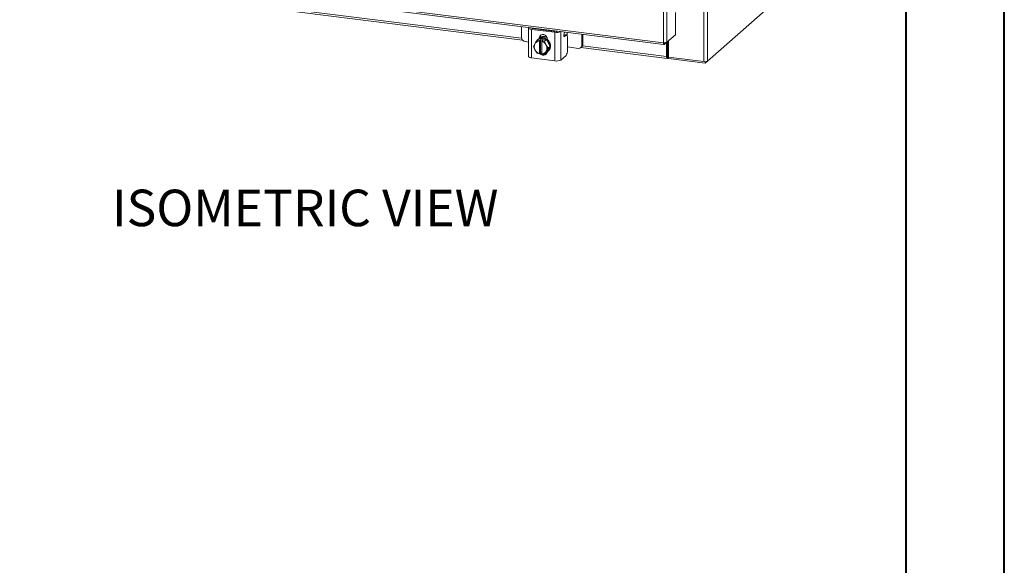
# Model space of a CAD drawing. Units: inches. Extents: x 0 to 23.4, y 0 to 16.5.
# Drawn here: x 19.5 to 23.4, y 10.1 to 12.3 of the extents above; entities that cross this region are included whole.
import ezdxf

# ---------------------------------------------------------------- set-up
doc = ezdxf.new("R2010")
doc.units = ezdxf.units.IN
doc.header["$MEASUREMENT"] = 0
doc.layers.add('DIM', color=7, linetype='Continuous')
doc.styles.add('SLDTEXTSTYLE0', font='TXT', dxfattribs={"width": 0.75})

msp = doc.modelspace()

# ---------------------------------------------------------------- linework, layer by layer
at = {"color": 7, "linetype": 'Continuous', "lineweight": 40}
for p, q in [((23.38893, 0.00846), (23.38893, 16.54389)), ((22.99523, 16.15019), (22.99523, 0.40216))]:
    msp.add_line(p, q, dxfattribs=at)
at = {"color": 7, "linetype": 'Continuous', "lineweight": 15}
for p, q in [((22.02758, 12.18217), (22.02758, 14.77638)), ((22.04171, 14.77837), (22.04171, 12.18443)), ((22.20389, 12.10903), (22.72647, 12.5699)), ((19.45746, 12.50597), (22.02758, 12.18217)), ((19.45996, 12.49851), (22.03008, 12.17471)), ((20.12018, 12.36204), (21.46523, 12.19258)), ((22.0754, 12.30253), (22.0754, 12.21414)), ((21.46152, 12.24634), (21.46152, 12.20263)), ((21.48943, 12.24147), (21.48943, 12.12715)), ((21.59469, 12.22403), (21.50115, 12.23581)), ((21.50115, 12.23581), (21.50115, 12.1215)), ((21.50535, 12.23952), (21.59889, 12.22773)), ((21.51695, 12.23806), (21.51746, 12.23929)), ((21.53913, 12.23526), (21.53913, 12.23654)), ((21.51583, 12.18016), (21.52339, 12.19179)), ((21.52339, 12.19179), (21.53094, 12.19844)), ((21.53096, 12.19845), (21.52342, 12.1918)), ((21.52342, 12.1918), (21.533, 12.18981)), ((21.52725, 12.1962), (21.52504, 12.19425)), ((21.56046, 12.19474), (21.53096, 12.19845)), ((21.53149, 12.2007), (21.53569, 12.2044)), ((21.53149, 12.1992), (21.53149, 12.2007)), ((21.533, 12.18981), (21.53293, 12.18939)), ((21.53293, 12.18939), (21.53293, 12.13853)), ((21.533, 12.18981), (21.53739, 12.19368)), ((21.53569, 12.20107), (21.53569, 12.2044)), ((21.53739, 12.19368), (21.54616, 12.19257)), ((21.53739, 12.14212), (21.53739, 12.19368)), ((21.5417, 12.18829), (21.54177, 12.1887)), ((21.5417, 12.13743), (21.5417, 12.18829)), ((21.54616, 12.19257), (21.54177, 12.1887)), ((21.54177, 12.1887), (21.55291, 12.18809)), ((21.55291, 12.18809), (21.56046, 12.19474)), ((21.56049, 12.19472), (21.55294, 12.18807)), ((21.55294, 12.18807), (21.5588, 12.17475)), ((21.57523, 12.1671), (21.56049, 12.19472)), ((21.56435, 12.19656), (21.56435, 12.19506)), ((21.59469, 12.10971), (21.59469, 12.22403)), ((21.64078, 12.2134), (21.63052, 12.21469)), ((21.6338, 12.22463), (21.6317, 12.21954)), ((21.63882, 12.21263), (21.63302, 12.20751)), ((21.64435, 12.15115), (21.64435, 12.20277)), ((21.70238, 12.17228), (21.70238, 12.21599)), ((21.70658, 12.17598), (21.70658, 12.21546)), ((22.0754, 12.21414), (22.04171, 12.18443)), ((22.04797, 12.18995), (22.04797, 12.12477)), ((21.47555, 12.18672), (21.48943, 12.18497)), ((21.50864, 12.16788), (21.5145, 12.178)), ((21.5145, 12.15457), (21.50864, 12.16788)), ((21.51583, 12.18016), (21.5145, 12.178)), ((21.5145, 12.15457), (21.51583, 12.15207)), ((21.52339, 12.14026), (21.51583, 12.15207)), ((21.56013, 12.17225), (21.5588, 12.17475)), ((21.5588, 12.14666), (21.56013, 12.14882)), ((21.56013, 12.17225), (21.56769, 12.16044)), ((21.56769, 12.16044), (21.56013, 12.14882)), ((21.56049, 12.14319), (21.57523, 12.1671)), ((21.56638, 12.14738), (21.56859, 12.14933)), ((21.57523, 12.1671), (21.56769, 12.16044)), ((21.64435, 12.16545), (21.68835, 12.15991)), ((21.69827, 12.1628), (21.70247, 12.1665)), ((21.69869, 12.16317), (22.04317, 12.11976)), ((21.70238, 12.17228), (21.70658, 12.17598)), ((22.03132, 12.17526), (22.04171, 12.18443)), ((22.03132, 12.17526), (22.03132, 12.18199)), ((22.04067, 12.18351), (22.04067, 12.12722)), ((22.04397, 12.18642), (22.04397, 12.13013)), ((21.59469, 12.10971), (21.50115, 12.1215)), ((21.533, 12.13825), (21.52342, 12.14024)), ((21.533, 12.13825), (21.53293, 12.13853)), ((21.53739, 12.14212), (21.533, 12.13825)), ((21.5417, 12.14158), (21.53739, 12.14212)), ((21.5417, 12.14123), (21.5413, 12.14163)), ((21.5417, 12.13743), (21.54177, 12.13714)), ((21.55291, 12.13653), (21.54177, 12.13714)), ((21.5588, 12.14666), (21.55294, 12.13654)), ((21.55294, 12.13654), (21.56049, 12.14319)), ((21.63882, 12.13155), (21.61805, 12.11323)), ((22.04397, 12.13013), (22.04067, 12.12722)), ((22.04619, 12.13057), (22.04454, 12.12911)), ((22.04454, 12.12911), (22.04454, 12.12031)), ((22.04454, 12.12031), (22.04619, 12.12176)), ((22.04619, 12.13057), (22.04619, 12.12176)), ((22.04797, 12.12477), (22.18976, 12.10691)), ((22.04833, 12.12472), (22.04833, 12.11925)), ((22.19458, 12.10082), (22.04833, 12.11925)), ((22.20389, 12.10903), (22.19458, 12.10082)), ((22.19458, 12.10668), (22.19458, 12.10082))]:
    msp.add_line(p, q, dxfattribs=at)
at = {"color": 8, "linetype": 'Continuous', "lineweight": 15}
for p, q in [((22.20389, 12.62989), (22.20389, 12.10903)), ((22.18976, 12.59625), (22.18976, 12.10691)), ((20.12641, 12.3684), (21.46173, 12.20016)), ((21.50171, 12.24128), (21.50171, 12.24073)), ((21.51998, 12.23767), (21.51998, 12.23897)), ((21.61805, 12.22662), (21.61805, 12.11323)), ((21.63882, 12.21263), (21.63043, 12.21369)), ((21.63127, 12.20773), (21.63302, 12.20751)), ((21.64392, 12.22336), (21.64392, 12.20808)), ((21.70492, 12.16952), (22.04067, 12.12722)), ((22.04454, 12.12911), (22.04416, 12.12916))]:
    msp.add_line(p, q, dxfattribs=at)
at = {"color": 7, "linetype": 'Continuous', "lineweight": 15, "flags": 128}
for points in [[(21.48986, 12.24277), (21.48968, 12.24246), (21.48944, 12.24128), (21.4899, 12.2401), (21.49104, 12.23898), (21.49281, 12.23795), (21.49515, 12.23706), (21.49797, 12.23634), (21.50115, 12.23581)], [(21.53883, 12.2353), (21.5391, 12.23614), (21.53913, 12.23654)], [(21.53149, 12.2007), (21.53248, 12.20624), (21.53534, 12.21086), (21.53971, 12.21401), (21.54507, 12.2153), (21.55077, 12.21458), (21.55613, 12.21194), (21.56051, 12.20769), (21.56336, 12.20235), (21.56435, 12.19656)], [(21.53569, 12.2044), (21.53668, 12.20994), (21.53859, 12.21344)], [(21.54571, 12.20028), (21.55271, 12.19854), (21.5593, 12.19519), (21.56509, 12.19043), (21.56977, 12.18452), (21.57304, 12.17782), (21.57473, 12.17071), (21.57473, 12.16361), (21.57304, 12.15692), (21.56977, 12.15105), (21.56509, 12.14632), (21.56078, 12.14367)], [(21.54792, 12.20223), (21.55492, 12.20049), (21.56151, 12.19714), (21.5673, 12.19238), (21.57198, 12.18647), (21.57525, 12.17977), (21.57694, 12.17266), (21.57694, 12.16556), (21.57525, 12.15887), (21.57198, 12.153), (21.56859, 12.14933)], [(21.55212, 12.20593), (21.55911, 12.20419), (21.5634, 12.20223)], [(21.55433, 12.20788), (21.56132, 12.20614), (21.56163, 12.20602)], [(21.63302, 12.20751), (21.63217, 12.20714), (21.63141, 12.20755), (21.63082, 12.20871), (21.63046, 12.2105), (21.63038, 12.21271), (21.63057, 12.21513), (21.63103, 12.21749), (21.6317, 12.21954)], [(21.64435, 12.20277), (21.64424, 12.20555), (21.64393, 12.20804), (21.64342, 12.21013), (21.64273, 12.21176), (21.64189, 12.21285), (21.64094, 12.21337), (21.6399, 12.2133), (21.63882, 12.21263)], [(21.50115, 12.1215), (21.49797, 12.12202), (21.49515, 12.12275), (21.49281, 12.12364), (21.49104, 12.12466), (21.4899, 12.12579), (21.48944, 12.12696), (21.48943, 12.12715)], [(21.5643, 12.14574), (21.56336, 12.14141), (21.56051, 12.13679), (21.55613, 12.13364), (21.55077, 12.13235), (21.54507, 12.13307), (21.53971, 12.13571), (21.53534, 12.13996), (21.53518, 12.14017)], [(22.04067, 12.12722), (22.04074, 12.12527), (22.04096, 12.12353), (22.04132, 12.12206), (22.0418, 12.12092), (22.04239, 12.12015), (22.04306, 12.11978), (22.04379, 12.11984), (22.04454, 12.12031)], [(22.04397, 12.13013), (22.04398, 12.12985), (22.04401, 12.12959), (22.04406, 12.12937), (22.04414, 12.1292), (22.04422, 12.12909), (22.04432, 12.12903), (22.04443, 12.12904), (22.04454, 12.12911)]]:
    msp.add_lwpolyline(points, dxfattribs=at)
at = {"color": 7, "linetype": 'Continuous', "lineweight": 15}
for centre, radius, start, end in [((21.50503, 12.2442), 0.00469, 217.77674, 273.86612), ((21.52484, 12.23605), 0.0025, 16.57277, 62.71948), ((21.60109, 12.24355), 0.01597, 262.08554, 286.01901), ((21.47789, 12.20293), 0.01638, 181.05871, 261.76054), ((21.53372, 12.16748), 0.02192, 92.0543, 144.65914), ((21.54128, 12.17583), 0.02456, 117.15428, 157.11232), ((21.53388, 12.16881), 0.02526, 114.46978, 114.54122), ((21.54417, 12.17663), 0.02587, 81.66232, 130.84048), ((21.54143, 12.17546), 0.02526, 114.46978, 114.54122), ((21.54207, 12.17375), 0.02678, 82.18312, 113.10958), ((21.55066, 12.18183), 0.02631, 81.98523, 124.68149), ((21.54846, 12.17965), 0.02654, 82.08199, 118.77277), ((21.53269, 12.15934), 0.03032, 30.55106, 72.71172), ((21.53271, 12.15951), 0.03499, 54.67969, 54.73717), ((21.54025, 12.16617), 0.03499, 54.67969, 54.73717), ((21.60132, 12.2622), 0.03874, 260.15162, 293.80982), ((21.63886, 12.20075), 0.02386, 97.13926, 102.87033), ((21.53768, 12.16628), 0.02597, 153.18146, 206.81854), ((21.54194, 12.16748), 0.03032, 210.55106, 252.71172), ((21.53695, 12.16054), 0.02597, 333.18146, 26.81854), ((21.61365, 12.14922), 0.03076, 324.93094, 3.59311), ((21.69018, 12.17198), 0.01221, 261.39863, 1.42061), ((21.69408, 12.17577), 0.0125, 312.15804, 0.97766), ((21.54362, 12.16881), 0.03499, 234.67969, 234.73717), ((21.54091, 12.15934), 0.02192, 272.0543, 324.65914), ((21.5541, 12.15113), 0.01512, 255.76916, 299.06542), ((21.54245, 12.15951), 0.02526, 294.46978, 294.54122), ((21.60136, 12.14477), 0.03569, 259.22613, 297.8883), ((22.04797, 12.1276), 0.00345, 89.89674, 120.94455), ((22.04817, 12.11815), 0.00412, 87.70648, 118.71797), ((22.19379, 12.12811), 0.02158, 259.22613, 297.8883)]:
    msp.add_arc(centre, radius, start, end, dxfattribs=at)
for points in [[(22.04171, 12.18443), (22.04105, 12.18399), (22.03972, 12.18311), (22.03607, 12.18224), (22.03178, 12.18185), (22.02898, 12.18206), (22.02758, 12.18217)], [(22.02758, 12.18217), (22.02762, 12.18086), (22.02772, 12.17826), (22.02858, 12.17564), (22.02983, 12.17438), (22.03082, 12.17497), (22.03132, 12.17526)]]:
    msp.add_open_spline(points, degree=3, dxfattribs=at)

# ---------------------------------------------------------------- texts
at = {"layer": 'DIM', "insert": (19.82606, 11.59568), "char_height": 0.1458333, "attachment_point": 1, "style": 'SLDTEXTSTYLE0'}
msp.add_mtext('ISOMETRIC VIEW', dxfattribs=at)

doc.saveas('drawing.dxf')
